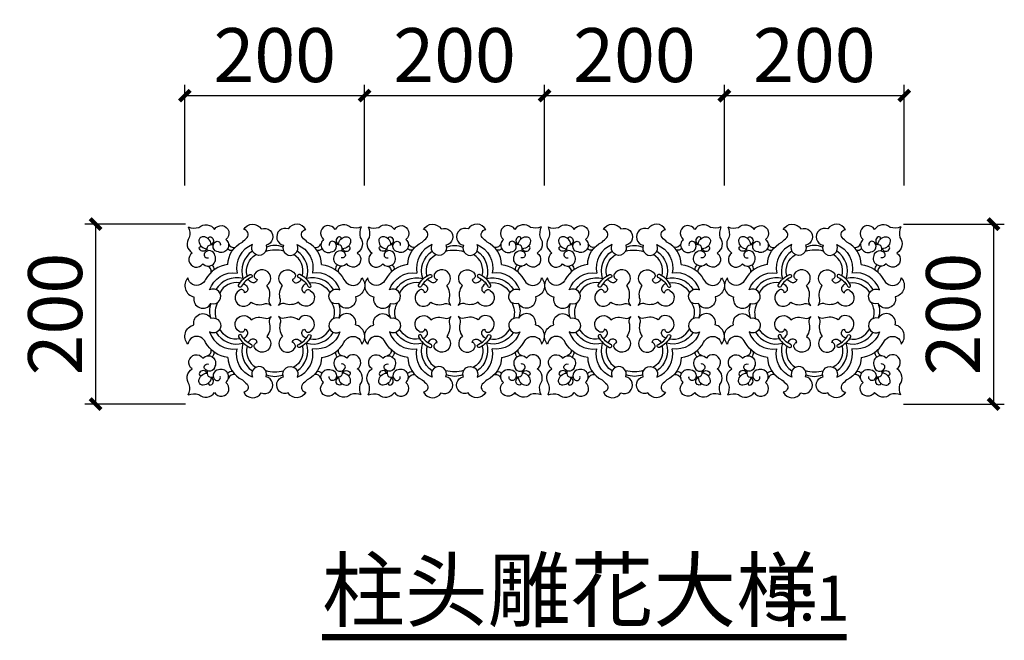
# Model space of a CAD drawing. Extents: x 612611 to 682694, y 1613 to 197531.
# Drawn here: x 670347 to 675822, y 13019 to 16467 of the extents above; entities that cross this region are included whole.
import ezdxf

# ---------------------------------------------------------------- set-up
doc = ezdxf.new("R2010")
doc.units = 0
doc.header["$LTSCALE"] = 1000
doc.header["$MEASUREMENT"] = 0
for name, color, linetype in [('3', 3, 'Continuous'), ('DIM_SYMB', 3, 'Continuous'), ('PUB_DIM', 3, 'Continuous'), ('PUB_TEXT', 7, 'Continuous')]:
    doc.layers.add(name, color=color, linetype=linetype)
doc.styles.get("Standard").update_dxf_attribs({"font": 'gbenor.shx', "bigfont": 'gbcbig.shx'})
doc.dimstyles.new('20', dxfattribs={"dimscale": 0, "dimtxt": 60, "dimasz": 12, "dimexe": 12, "dimexo": 12, "dimgap": 15, "dimtad": 1, "dimdec": 0, "dimzin": 0, "dimdsep": 46, "dimtxsty": 'Standard', "dimblk": 'ARCHTICK', "dimcen": 0, "dimclrd": 2, "dimclre": 2, "dimclrt": 2, "dimazin": 2, "dimtfac": 1, "dimtdec": 0, "dimtmove": 2, "dimatfit": 3, "dimldrblk": 'DOT', "dimfxl": 100, "dimfxlon": 1, "dimtolj": 1, "dimtzin": 0, "dimarcsym": 0})

# ---------------------------------------------------------------- blocks, each defined once
blk = doc.blocks.new('A$C1A4868DD')
at = {"layer": '3'}
for points in [[(-621.2, 519.1, -0.173632), (-616.5, 470.1, 0.450324), (-602.8, 397.2, 1.211209), (-553, 346.5, 0.854669), (-496.5, 385, 0.710939), (-545.1, 396.1, 0.674191), (-526.8, 374.7, 0.674191)], [(-621.2, 519.1, 0.173632), (-572, 517.3, -0.450324), (-498.4, 507.7, -1.211209), (-445, 460.8, -0.854669), (-480.2, 402.2, -0.710939), (-494.1, 450.1, -0.674191), (-471.7, 433.1, -0.674191)], [(-435.6, 343.7, -0.287097), (-368.2, 448, -0.009207), (-345.8, 469.3, 0.573607), (-361.8, 506.6, -0.582534), (-279.7, 509.8, -1.095264), (-257.3, 434.1, -1.531154), (-321.3, 436.3, 0.365155), (-392.8, 303)], [(2.6, 343.7, 0.287097), (-64.7, 448, 0.009207), (-87.1, 469.3, -0.573607), (-71.1, 506.6, 0.582534), (-153.3, 509.8, 1.095264), (-175.7, 434.1, 1.531154), (-111.7, 436.3, -0.365155), (-40.2, 303)], [(188.2, 519.1, -0.173632), (139, 517.3, 0.450324), (65.4, 507.7, 1.211209), (12.1, 460.8, 0.854669), (47.3, 402.2, 0.710939), (61.1, 450.1, 0.674191), (38.7, 433.1, 0.674191)], [(188.2, 519.1, 0.173632), (183.6, 470.1, -0.450324), (169.8, 397.2, -1.211209), (120, 346.5, -0.854669), (63.5, 385, -0.710939), (112.1, 396.1, -0.674191), (93.9, 374.7, -0.674191)], [(-526.5, 462.8, -0.693544), (-515.4, 472.5, -0.651355), (-514.4, 437.3, 0.383539), (-551.4, 473.2, 0.263187), (-566.7, 466.3, 0.233445), (-571.6, 453.1, 0.389225), (-533.5, 417.1, -0.651355), (-568.7, 416.2, -0.693544), (-559.6, 427.8)], [(93.5, 462.8, 0.693544), (82.5, 472.5, 0.651355), (81.4, 437.3, -0.383539), (118.5, 473.2, -0.263187), (133.8, 466.3, -0.233445), (138.6, 453.1, -0.389225), (100.5, 417.1, 0.651355), (135.7, 416.2, 0.693544), (126.7, 427.8)], [(-531.1, 407.2, -0.251085), (-527.8, 430.7, -0.245131), (-504.7, 435.7, -0.245131)], [(98.1, 407.2, 0.251085), (94.8, 430.7, 0.245131), (71.7, 435.7, 0.245131)], [(-345.8, 290, -0.017233), (-345.8, 292.4, -0.334644), (-305.1, 389.7)], [(-87.2, 290, 0.017233), (-87.1, 292.4, 0.334644), (-127.9, 389.7)], [(-435.6, 343.7, 0.241185), (-540.2, 274, -0.173218), (-564, 249.6, -0.514871), (-623.4, 281, 0.57687), (-594.7, 191.7, 0.871642), (-515.8, 160.6, 1.531154), (-521.5, 224.4, -0.365155), (-392.6, 303.3)], [(2.6, 343.7, -0.241185), (107.3, 274, 0.173218), (131, 249.6, 0.514871), (190.4, 281, -0.57687), (161.7, 191.7, -0.871642), (82.8, 160.6, -1.531154), (88.6, 224.4, 0.365155), (-40.4, 303.3)], [(-363.7, 254.6, -0.166452), (-346.3, 239.6, -0.529803), (-357.5, 211.2, 0.62533), (-382.7, 222.6, 1.271221), (-327.2, 167, 0.238356), (-260.7, 160.4, -0.259378), (-233.6, 152, -0.220731), (-242.7, 179.4, 0.238356), (-253, 245.5, 1.271221), (-311.7, 297.7, 0.450015), (-298.9, 273.2, -0.529803), (-326.6, 260.4, -0.15295), (-341.7, 275.3)], [(-69.3, 254.6, 0.166452), (-86.7, 239.6, 0.529803), (-75.5, 211.2, -0.62533), (-50.3, 222.6, -1.271221), (-105.7, 167, -0.238356), (-172.3, 160.4, 0.259378), (-199.4, 152, 0.220731), (-190.2, 179.4, -0.238356), (-180, 245.5, -1.271221), (-121.3, 297.7, -0.450015), (-134.1, 273.2, 0.529803), (-106.4, 260.4, 0.15295), (-91.3, 275.3)], [(-379.8, 257.1, 0.332801), (-474.2, 210.8)], [(-53.1, 257.1, -0.332801), (41.2, 210.8)], [(-435.6, -91.3, -0.241185), (-540.2, -21.6, 0.173218), (-564, 2.8, 0.514871), (-623.4, -28.6, -0.57687), (-594.7, 60.7, -0.871642), (-515.8, 91.8, -1.531154), (-521.5, 28, 0.365155), (-392.6, -50.9)], [(-363.7, -2.2, 0.166452), (-346.3, 12.8, 0.529803), (-357.5, 41.2, -0.62533), (-382.7, 29.8, -1.271221), (-327.2, 85.4, -0.238356), (-260.7, 92, 0.259378), (-233.6, 100.4, 0.220731), (-242.7, 73, -0.238356), (-253, 6.9, -1.271221), (-311.7, -45.3, -0.450015), (-298.9, -20.8, 0.529803), (-326.6, -8, 0.15295), (-341.7, -22.9)], [(-69.3, -2.2, -0.166452), (-86.7, 12.8, -0.529803), (-75.5, 41.2, 0.62533), (-50.3, 29.8, 1.271221), (-105.7, 85.4, 0.238356), (-172.3, 92, -0.259378), (-199.4, 100.4, -0.220731), (-190.2, 73, 0.238356), (-180, 6.9, 1.271221), (-121.3, -45.3, 0.450015), (-134.1, -20.8, -0.529803), (-106.4, -8, -0.15295), (-91.3, -22.9)], [(2.6, -91.3, 0.241185), (107.3, -21.6, -0.173218), (131, 2.8, -0.514871), (190.4, -28.6, 0.57687), (161.7, 60.7, 0.871642), (82.8, 91.8, 1.531154), (88.6, 28, -0.365155), (-40.4, -50.9)], [(-379.8, -4.7, -0.332801), (-474.2, 41.6)], [(-53.1, -4.7, 0.332801), (41.2, 41.6)], [(-345.8, -37.5, 0.017233), (-345.8, -40, 0.334644), (-305.1, -137.3)], [(-87.2, -37.5, -0.017233), (-87.1, -40, -0.334644), (-127.9, -137.3)], [(-621.2, -266.7, 0.173632), (-616.5, -217.7, -0.450324), (-602.8, -144.8, -1.211209), (-553, -94.1, -0.854669), (-496.5, -132.6, -0.710939), (-545.1, -143.7, -0.674191), (-526.8, -122.3, -0.674191)], [(-435.6, -91.3, 0.287097), (-368.2, -195.6, 0.009207), (-345.8, -216.9, -0.573607), (-361.8, -254.2, 0.582534), (-279.7, -257.4, 1.095264), (-257.3, -181.7, 1.531154), (-321.3, -183.9, -0.365155), (-392.8, -50.6)], [(2.6, -91.3, -0.287097), (-64.7, -195.6, -0.009207), (-87.1, -216.9, 0.573607), (-71.1, -254.2, -0.582534), (-153.3, -257.4, -1.095264), (-175.7, -181.7, -1.531154), (-111.7, -183.9, 0.365155), (-40.2, -50.6)], [(188.2, -266.7, -0.173632), (183.6, -217.7, 0.450324), (169.8, -144.8, 1.211209), (120, -94.1, 0.854669), (63.5, -132.6, 0.710939), (112.1, -143.7, 0.674191), (93.9, -122.3, 0.674191)], [(-621.2, -266.7, -0.173632), (-572, -264.9, 0.450324), (-498.4, -255.3, 1.211209), (-445, -208.4, 0.854669), (-480.2, -149.8, 0.710939), (-494.1, -197.7, 0.674191), (-471.7, -180.7, 0.674191)], [(-526.5, -210.4, 0.693544), (-515.4, -220.1, 0.651355), (-514.4, -184.9, -0.383539), (-551.4, -220.8, -0.263187), (-566.7, -213.9, -0.233445), (-571.6, -200.7, -0.389225), (-533.5, -164.7, 0.651355), (-568.7, -163.8, 0.693544), (-559.6, -175.3)], [(-531.1, -154.8, 0.251085), (-527.8, -178.3, 0.245131), (-504.7, -183.3, 0.245131)], [(188.2, -266.7, 0.173632), (139, -264.9, -0.450324), (65.4, -255.3, -1.211209), (12.1, -208.4, -0.854669), (47.3, -149.8, -0.710939), (61.1, -197.7, -0.674191), (38.7, -180.7, -0.674191)], [(93.5, -210.4, -0.693544), (82.5, -220.1, -0.651355), (81.4, -184.9, 0.383539), (118.5, -220.8, 0.263187), (133.8, -213.9, 0.233445), (138.6, -200.7, 0.389225), (100.5, -164.7, -0.651355), (135.7, -163.8, -0.693544), (126.7, -175.3)], [(98.1, -154.8, -0.251085), (94.8, -178.3, -0.245131), (71.7, -183.3, -0.245131)]]:
    blk.add_lwpolyline(points, format="xyb", dxfattribs=at)
for points in [[(-385.8, 247.2, -0.165328), (-333.3, 296.6, -1.113743), (-328.3, 282.6, 0.170429), (-371.8, 241.7, -1.016675)], [(-47.2, 247.2, 0.165328), (-99.7, 296.6, 1.113743), (-104.7, 282.6, -0.170429), (-61.2, 241.7, 1.016675)], [(-385.8, 5.2, 0.165328), (-333.3, -44.2, 1.113743), (-328.3, -30.2, -0.170429), (-371.8, 10.7, 1.016675)], [(-47.2, 5.2, -0.165328), (-99.7, -44.2, -1.113743), (-104.7, -30.2, 0.170429), (-61.2, 10.7, -1.016675)]]:
    blk.add_lwpolyline(points, format="xyb", close=True, dxfattribs=at)
for centre, radius, start, end in [((-216.5, 325.5), 106.7, 68.8495, 111.1505), ((-257.2, 312.4), 113.8, 124.3493, 197.8173), ((-214.4, 242.3), 168.6, 76.4099, 105.2766), ((-175.7, 312.4), 113.8, 342.1827, 55.6507), ((-394.3, 167.4), 113.8, 75.4163, 148.8843), ((-38.7, 167.4), 113.8, 31.1157, 104.5837), ((-430.8, 126.2), 91.7, 157.9604, 202.0396), ((-407.2, 118.9), 89.1, 147.543, 198.0915), ((-25.7, 118.9), 89.1, 341.9085, 32.457), ((-2.1, 126.2), 91.7, 337.9604, 22.0396), ((-394.3, 85), 113.8, 211.1157, 284.5837), ((-38.7, 85), 113.8, 255.4163, 328.8843), ((-257.2, -60), 113.8, 162.1827, 235.6507), ((-175.7, -60), 113.8, 304.3493, 17.8173), ((-214.4, 10.2), 168.6, 254.7234, 283.5901), ((-216.5, -73.1), 106.7, 248.8495, 291.1505)]:
    blk.add_arc(centre, radius, start, end, dxfattribs=at)
at = {"layer": 'PUB_DIM'}
for centre, radius, start, end in [((-419.1, 435.2), 25.2, 224.5368, 281.8148), ((-408.9, 448.9), 25.9, 198.4321, 285.0197), ((-24.9, 448.9), 25.9, 254.9803, 341.5679), ((-14.6, 435.2), 25.2, 258.1852, 315.4632), ((-538.6, 311.5), 25.2, 351.5335, 75.4911), ((-525.9, 321.9), 25.2, 351.5335, 48.8116), ((92.2, 321.9), 25.2, 131.1884, 188.4665), ((104.9, 311.5), 25.2, 104.5089, 188.4665), ((-538.6, -59.1), 25.2, 284.5089, 8.4665), ((-525.9, -69.5), 25.2, 311.1884, 8.4665), ((92.2, -69.5), 25.2, 171.5335, 228.8116), ((104.9, -59.1), 25.2, 171.5335, 255.4911), ((-419.1, -182.8), 25.2, 78.1852, 135.4632), ((-408.9, -196.5), 25.9, 74.9803, 161.5679), ((-24.9, -196.5), 25.9, 18.4321, 105.0197), ((-14.6, -182.8), 25.2, 44.5368, 101.8148)]:
    blk.add_arc(centre, radius, start, end, dxfattribs=at)
blk = doc.blocks.new('_ArchTick')
at = {"color": 0, "linetype": 'ByBlock', "const_width": 0.4}
blk.add_lwpolyline([(-0.5, -0.5), (0.5, 0.5)], dxfattribs=at)
blk = doc.blocks.new('*D1106')
at = {"layer": 'Defpoints', "color": 0, "transparency": 16777216}
for p in [(674569.6, 14300.2), (674369.6, 14089), (674569.6, 14089)]:
    blk.add_point(p, dxfattribs=at)
at = {"layer": 'PUB_DIM', "color": 2, "lineweight": -2, "transparency": 16777216}
for p, q in [((674369.6, 14200.2), (674369.6, 14312.2)), ((674569.6, 14200.2), (674569.6, 14312.2)), ((674369.6, 14300.2), (674569.6, 14300.2))]:
    blk.add_line(p, q, dxfattribs=at)
at = {"layer": 'PUB_DIM', "color": 2, "lineweight": -2, "transparency": 16777216, "xscale": 12, "yscale": 12, "zscale": 12, "rotation": 180}
blk.add_blockref('_ArchTick', (674369.6, 14300.2), dxfattribs=at)
at = {"layer": 'PUB_DIM', "color": 2, "lineweight": -2, "transparency": 16777216, "xscale": 12, "yscale": 12, "zscale": 12}
blk.add_blockref('_ArchTick', (674569.6, 14300.2), dxfattribs=at)
at = {"layer": 'PUB_DIM', "color": 2, "transparency": 16777216, "insert": (674469.6, 14345.2), "char_height": 60, "attachment_point": 5}
blk.add_mtext('\\A1;200', dxfattribs=at)
blk = doc.blocks.new('_Dot')
at = {"color": 0, "linetype": 'ByBlock', "lineweight": -2}
blk.add_line((-0.5, 0), (-1, 0), dxfattribs=at)
at = {"color": 0, "linetype": 'ByBlock', "const_width": 0.5}
blk.add_lwpolyline([(-0.25, 0, 1), (0.25, 0, 1)], format="xyb", close=True, dxfattribs=at)
blk = doc.blocks.new('*D1107')
at = {"layer": 'Defpoints', "color": 0, "transparency": 16777216}
for p in [(674769.6, 14300.2), (674569.6, 14089), (674769.6, 14032.7)]:
    blk.add_point(p, dxfattribs=at)
at = {"layer": 'PUB_DIM', "color": 2, "lineweight": -2, "transparency": 16777216}
for p, q in [((674569.6, 14200.2), (674569.6, 14312.2)), ((674769.6, 14200.2), (674769.6, 14312.2)), ((674569.6, 14300.2), (674769.6, 14300.2))]:
    blk.add_line(p, q, dxfattribs=at)
at = {"layer": 'PUB_DIM', "color": 2, "lineweight": -2, "transparency": 16777216, "xscale": 12, "yscale": 12, "zscale": 12, "rotation": 180}
blk.add_blockref('_ArchTick', (674569.6, 14300.2), dxfattribs=at)
at = {"layer": 'PUB_DIM', "color": 2, "lineweight": -2, "transparency": 16777216, "xscale": 12, "yscale": 12, "zscale": 12}
blk.add_blockref('_ArchTick', (674769.6, 14300.2), dxfattribs=at)
at = {"layer": 'PUB_DIM', "color": 2, "transparency": 16777216, "insert": (674669.6, 14345.2), "char_height": 60, "attachment_point": 5}
blk.add_mtext('\\A1;200', dxfattribs=at)
blk = doc.blocks.new('*D1108')
at = {"layer": 'Defpoints', "color": 0, "transparency": 16777216}
for p in [(674969.6, 14300.2), (674769.6, 14032.7), (674969.6, 14032.7)]:
    blk.add_point(p, dxfattribs=at)
at = {"layer": 'PUB_DIM', "color": 2, "lineweight": -2, "transparency": 16777216}
for p, q in [((674769.6, 14200.2), (674769.6, 14312.2)), ((674969.6, 14200.2), (674969.6, 14312.2)), ((674769.6, 14300.2), (674969.6, 14300.2))]:
    blk.add_line(p, q, dxfattribs=at)
at = {"layer": 'PUB_DIM', "color": 2, "lineweight": -2, "transparency": 16777216, "xscale": 12, "yscale": 12, "zscale": 12, "rotation": 180}
blk.add_blockref('_ArchTick', (674769.6, 14300.2), dxfattribs=at)
at = {"layer": 'PUB_DIM', "color": 2, "lineweight": -2, "transparency": 16777216, "xscale": 12, "yscale": 12, "zscale": 12}
blk.add_blockref('_ArchTick', (674969.6, 14300.2), dxfattribs=at)
at = {"layer": 'PUB_DIM', "color": 2, "transparency": 16777216, "insert": (674869.6, 14345.2), "char_height": 60, "attachment_point": 5}
blk.add_mtext('\\A1;200', dxfattribs=at)
blk = doc.blocks.new('*D1109')
at = {"layer": 'Defpoints', "color": 0, "transparency": 16777216}
for p in [(675169.6, 14300.2), (674969.6, 14032.7), (675169.6, 14032.7)]:
    blk.add_point(p, dxfattribs=at)
at = {"layer": 'PUB_DIM', "color": 2, "lineweight": -2, "transparency": 16777216}
for p, q in [((674969.6, 14200.2), (674969.6, 14312.2)), ((675169.6, 14200.2), (675169.6, 14312.2)), ((674969.6, 14300.2), (675169.6, 14300.2))]:
    blk.add_line(p, q, dxfattribs=at)
at = {"layer": 'PUB_DIM', "color": 2, "lineweight": -2, "transparency": 16777216, "xscale": 12, "yscale": 12, "zscale": 12, "rotation": 180}
blk.add_blockref('_ArchTick', (674969.6, 14300.2), dxfattribs=at)
at = {"layer": 'PUB_DIM', "color": 2, "lineweight": -2, "transparency": 16777216, "xscale": 12, "yscale": 12, "zscale": 12}
blk.add_blockref('_ArchTick', (675169.6, 14300.2), dxfattribs=at)
at = {"layer": 'PUB_DIM', "color": 2, "transparency": 16777216, "insert": (675069.6, 14345.2), "char_height": 60, "attachment_point": 5}
blk.add_mtext('\\A1;200', dxfattribs=at)
blk = doc.blocks.new('*D1110')
at = {"layer": 'Defpoints', "color": 0, "transparency": 16777216}
for p in [(674444.6, 14157.3), (674270.4, 13957.4), (674444.6, 13957.4)]:
    blk.add_point(p, dxfattribs=at)
at = {"layer": 'PUB_DIM', "color": 2, "lineweight": -2, "transparency": 16777216}
for p, q in [((674370.4, 14157.3), (674258.4, 14157.3)), ((674270.4, 14157.3), (674270.4, 13957.4)), ((674370.4, 13957.4), (674258.4, 13957.4))]:
    blk.add_line(p, q, dxfattribs=at)
at = {"layer": 'PUB_DIM', "color": 2, "lineweight": -2, "transparency": 16777216, "xscale": 12, "yscale": 12, "zscale": 12}
for p, rotation in [((674270.4, 14157.3), 90), ((674270.4, 13957.4), 270)]:
    blk.add_blockref('_ArchTick', p, dxfattribs=dict(at, rotation=rotation))
at = {"layer": 'PUB_DIM', "color": 2, "transparency": 16777216, "insert": (674225.4, 14057.4), "char_height": 60, "attachment_point": 5, "rotation": 90}
blk.add_mtext('\\A1;200', dxfattribs=at)
blk = doc.blocks.new('*D1111')
at = {"layer": 'Defpoints', "color": 0, "transparency": 16777216}
for p in [(675094.6, 14157.3), (675094.6, 13957.4), (675268.9, 13957.4)]:
    blk.add_point(p, dxfattribs=at)
at = {"layer": 'PUB_DIM', "color": 2, "lineweight": -2, "transparency": 16777216}
for p, q in [((675168.9, 14157.3), (675280.9, 14157.3)), ((675268.9, 14157.3), (675268.9, 13957.4)), ((675168.9, 13957.4), (675280.9, 13957.4))]:
    blk.add_line(p, q, dxfattribs=at)
at = {"layer": 'PUB_DIM', "color": 2, "lineweight": -2, "transparency": 16777216, "xscale": 12, "yscale": 12, "zscale": 12}
for p, rotation in [((675268.9, 14157.3), 90), ((675268.9, 13957.4), 270)]:
    blk.add_blockref('_ArchTick', p, dxfattribs=dict(at, rotation=rotation))
at = {"layer": 'PUB_DIM', "color": 2, "transparency": 16777216, "insert": (675223.9, 14057.4), "char_height": 60, "attachment_point": 5, "rotation": 90}
blk.add_mtext('\\A1;200', dxfattribs=at)
blk = doc.blocks.new('sadasd')
at = {"layer": 'PUB_DIM', "yscale": 0.2375831177561054, "zscale": 0.2375831177561054}
for p, xscale in [((674521.1, 14030.9), 0.2375831177561054), ((674618.2, 14030.9), -0.2375831177561054), ((674818.2, 14030.9), -0.2375831177561054), ((675121.1, 14030.9), 0.2375831177561054)]:
    blk.add_blockref('A$C1A4868DD', p, dxfattribs=dict(at, xscale=xscale))
at = {"layer": 'PUB_DIM'}
for base, p1, p2, picture, middle in [((674569.6, 14300.2), (674369.6, 14089), (674569.6, 14089), '*D1106', (674469.6, 14345.2)), ((674769.6, 14300.2), (674569.6, 14089), (674769.6, 14032.7), '*D1107', (674669.6, 14345.2)), ((674969.6, 14300.2), (674769.6, 14032.7), (674969.6, 14032.7), '*D1108', (674869.6, 14345.2)), ((675169.6, 14300.2), (674969.6, 14032.7), (675169.6, 14032.7), '*D1109', (675069.6, 14345.2))]:
    dim = blk.add_linear_dim(base=base, p1=p1, p2=p2, dimstyle='20', override={"dimscale": 1}, dxfattribs=at)
    dim.commit()
    dim.dimension.update_dxf_attribs({"geometry": picture, "text_midpoint": middle})
for base, p1, p2, picture, middle in [((674270.4, 13957.4), (674444.6, 14157.3), (674444.6, 13957.4), '*D1110', (674225.4, 14057.4)), ((675268.9, 13957.4), (675094.6, 14157.3), (675094.6, 13957.4), '*D1111', (675223.9, 14057.4))]:
    dim = blk.add_linear_dim(base=base, p1=p1, p2=p2, angle=90, dimstyle='20', override={"dimscale": 1}, dxfattribs=at)
    dim.commit()
    dim.dimension.update_dxf_attribs({"geometry": picture, "text_midpoint": middle})

msp = doc.modelspace()

# ---------------------------------------------------------------- linework, layer by layer
at = {"layer": 'DIM_SYMB', "const_width": 35}
msp.add_lwpolyline([(672028.3, 13036.3), (674945.6, 13036.3)], dxfattribs=at)

# ---------------------------------------------------------------- block references
at = {"layer": 'PUB_DIM', "xscale": 5, "yscale": 5, "zscale": 5}
msp.add_blockref('sadasd', (-2700582.8, -55455.6), dxfattribs=at)

# ---------------------------------------------------------------- texts
at = {"layer": 'PUB_TEXT'}
for s, height, p in [('柱头雕花大样', 337.59, (672028.3, 13128.6)), ('5:1', 250, (674487.8, 13128.6))]:
    msp.add_text(s, height=height, dxfattribs=at).set_placement(p)

doc.saveas('drawing.dxf')
